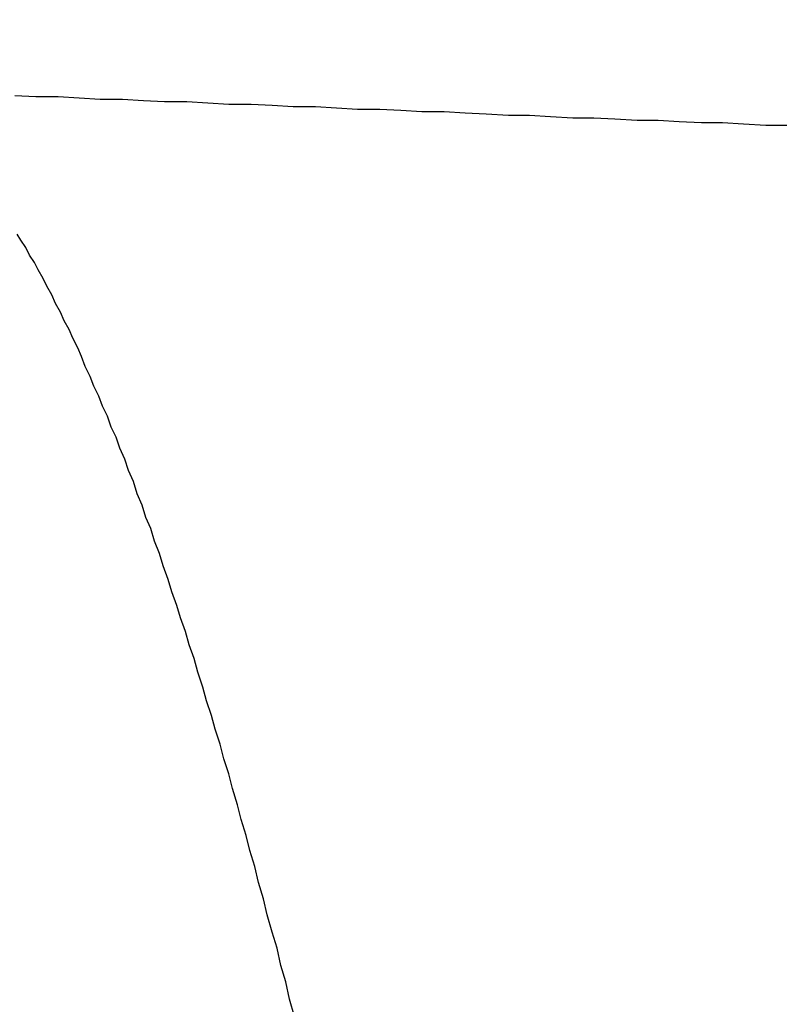
# Model space of a CAD drawing. Units: millimetres. Extents: x 255 to 658, y 98 to 378.
# Drawn here: x 473 to 474, y 253 to 253 of the extents above; entities that cross this region are included whole.
import ezdxf

# ---------------------------------------------------------------- set-up
doc = ezdxf.new("R2010")
doc.units = ezdxf.units.MM
doc.layers.add('AM_5', color=3, linetype='Continuous', lineweight=25)
doc.layers.add('VISIBLE__ISO_', color=7, linetype='Continuous')
doc.layers.add('VISIBLE_NARROW__ISO_', color=7, linetype='Continuous')
doc.styles.get("Standard").update_dxf_attribs({"font": 'ISOCP.SHX', "bigfont": 'EXTFONT.SHX'})
doc.dimstyles.new('AM_ISO$0', dxfattribs={"dimtxt": 3.5, "dimasz": 2.5, "dimexe": 1, "dimexo": 1, "dimgap": 1.5, "dimtad": 1, "dimdsep": 46, "dimtxsty": 'Standard', "dimblk": 'OPEN30', "dimcen": 0, "dimclrd": 3, "dimclre": 3, "dimclrt": 2, "dimadec": 0, "dimazin": 2, "dimtp": 0.1, "dimtm": 0.1, "dimtfac": 0.71, "dimtmove": 0, "dimatfit": 3, "dimldrblk": 'OPEN30', "dimfxl": 0, "dimlwd": -1, "dimlwe": -1, "dimarcsym": 0})

# ---------------------------------------------------------------- blocks, each defined once
blk = doc.blocks.new('_Open30')
at = {"color": 0, "linetype": 'ByBlock', "lineweight": -2}
for p, q in [((-1, 0.26795), (0, 0)), ((0, 0), (-1, -0.26795)), ((0, 0), (-1, 0))]:
    blk.add_line(p, q, dxfattribs=at)
blk = doc.blocks.new('*D37')
at = {"layer": 'AM_5', "color": 3, "transparency": 16777216}
for p, q in [((438.06064, 255.75987), (438.06064, 267.75987)), ((492.06064, 248.62337), (492.06064, 267.75987)), ((440.56064, 266.75987), (489.56064, 266.75987))]:
    blk.add_line(p, q, dxfattribs=at)
at = {"layer": 'Defpoints', "color": 0, "transparency": 16777216}
for p in [(492.06064, 266.75987), (438.06064, 254.75987), (492.06064, 247.62337)]:
    blk.add_point(p, dxfattribs=at)
at = {"layer": 'AM_5', "color": 3, "transparency": 16777216, "xscale": 2.5, "yscale": 2.5, "zscale": 2.5, "rotation": 180}
blk.add_blockref('_Open30', (438.06064, 266.75987), dxfattribs=at)
at = {"layer": 'AM_5', "color": 3, "transparency": 16777216, "xscale": 2.5, "yscale": 2.5, "zscale": 2.5}
blk.add_blockref('_Open30', (492.06064, 266.75987), dxfattribs=at)
at = {"layer": 'AM_5', "color": 2, "transparency": 16777216, "insert": (465.06064, 270.00987), "char_height": 3.5, "attachment_point": 5}
blk.add_mtext('54', dxfattribs=at)

msp = doc.modelspace()

# ---------------------------------------------------------------- linework, layer by layer
at = {"layer": 'VISIBLE__ISO_'}
msp.add_polyline3d([(473.1647, 253.43811, 0), (473.1817, 253.43711, 0), (473.1997, 253.43711, 0), (473.2167, 253.43611, 0), (473.2337, 253.43511, 0), (473.2517, 253.43511, 0), (473.2687, 253.43411, 0), (473.2857, 253.43311, 0), (473.3037, 253.43311, 0), (473.3207, 253.43211, 0), (473.3377, 253.43111, 0), (473.3557, 253.43111, 0), (473.3727, 253.43011, 0), (473.3897, 253.42911, 0), (473.4077, 253.42911, 0), (473.4247, 253.42811, 0), (473.4417, 253.42711, 0), (473.4597, 253.42711, 0), (473.4767, 253.42611, 0), (473.4937, 253.42511, 0), (473.5117, 253.42511, 0), (473.5287, 253.42411, 0), (473.5457, 253.42311, 0), (473.5637, 253.42211, 0), (473.5807, 253.42211, 0), (473.5977, 253.42111, 0), (473.6157, 253.42011, 0), (473.6327, 253.42011, 0), (473.6497, 253.41911, 0), (473.6677, 253.41811, 0), (473.6847, 253.41811, 0), (473.7017, 253.41711, 0), (473.7197, 253.41611, 0), (473.7367, 253.41611, 0), (473.7537, 253.41511, 0), (473.7717, 253.41411, 0), (473.7887, 253.41411, 0)], dxfattribs=at)
msp.add_polyline3d([(473.1647, 253.43811, 0), (473.1817, 253.43711, 0), (473.1997, 253.43711, 0), (473.2167, 253.43611, 0), (473.2337, 253.43511, 0), (473.2517, 253.43511, 0), (473.2687, 253.43411, 0), (473.2857, 253.43311, 0), (473.3037, 253.43311, 0), (473.3207, 253.43211, 0), (473.3377, 253.43111, 0), (473.3557, 253.43111, 0), (473.3727, 253.43011, 0), (473.3897, 253.42911, 0), (473.4077, 253.42911, 0), (473.4247, 253.42811, 0), (473.4417, 253.42711, 0), (473.4597, 253.42711, 0), (473.4767, 253.42611, 0), (473.4937, 253.42511, 0), (473.5117, 253.42511, 0), (473.5287, 253.42411, 0), (473.5457, 253.42311, 0), (473.5637, 253.42211, 0), (473.5807, 253.42211, 0), (473.5977, 253.42111, 0), (473.6157, 253.42011, 0), (473.6327, 253.42011, 0), (473.6497, 253.41911, 0), (473.6677, 253.41811, 0), (473.6847, 253.41811, 0), (473.7017, 253.41711, 0), (473.7197, 253.41611, 0), (473.7367, 253.41611, 0), (473.7537, 253.41511, 0), (473.7717, 253.41411, 0), (473.7887, 253.41411, 0)], dxfattribs=at)
msp.add_polyline3d([(473.1647, 253.43811, 0), (473.1817, 253.43711, 0), (473.1997, 253.43711, 0), (473.2167, 253.43611, 0), (473.2337, 253.43511, 0), (473.2517, 253.43511, 0), (473.2687, 253.43411, 0), (473.2857, 253.43311, 0), (473.3037, 253.43311, 0), (473.3207, 253.43211, 0), (473.3377, 253.43111, 0), (473.3557, 253.43111, 0), (473.3727, 253.43011, 0), (473.3897, 253.42911, 0), (473.4077, 253.42911, 0), (473.4247, 253.42811, 0), (473.4417, 253.42711, 0), (473.4597, 253.42711, 0), (473.4767, 253.42611, 0), (473.4937, 253.42511, 0), (473.5117, 253.42511, 0), (473.5287, 253.42411, 0), (473.5457, 253.42311, 0), (473.5637, 253.42211, 0), (473.5807, 253.42211, 0), (473.5977, 253.42111, 0), (473.6157, 253.42011, 0), (473.6327, 253.42011, 0), (473.6497, 253.41911, 0), (473.6677, 253.41811, 0), (473.6847, 253.41811, 0), (473.7017, 253.41711, 0), (473.7197, 253.41611, 0), (473.7367, 253.41611, 0), (473.7537, 253.41511, 0), (473.7717, 253.41411, 0), (473.7887, 253.41411, 0)], dxfattribs=at)
at = {"layer": 'VISIBLE_NARROW__ISO_'}
msp.add_polyline3d([(473.3907, 252.69411, 0), (473.3867, 252.70811, 0), (473.3837, 252.72211, 0), (473.3797, 252.73511, 0), (473.3767, 252.74911, 0), (473.3727, 252.76211, 0), (473.3687, 252.77611, 0), (473.3657, 252.78911, 0), (473.3617, 252.80211, 0), (473.3587, 252.81511, 0), (473.3547, 252.82811, 0), (473.3517, 252.84011, 0), (473.3477, 252.85311, 0), (473.3447, 252.86511, 0), (473.3407, 252.87811, 0), (473.3377, 252.89011, 0), (473.3337, 252.90211, 0), (473.3307, 252.91411, 0), (473.3267, 252.92611, 0), (473.3237, 252.93711, 0), (473.3197, 252.94911, 0), (473.3167, 252.96011, 0), (473.3127, 252.97211, 0), (473.3097, 252.98311, 0), (473.3057, 252.99411, 0), (473.3027, 253.00511, 0), (473.2987, 253.01611, 0), (473.2957, 253.02611, 0), (473.2917, 253.03711, 0), (473.2887, 253.04711, 0), (473.2847, 253.05811, 0), (473.2817, 253.06811, 0), (473.2777, 253.07811, 0), (473.2747, 253.08811, 0), (473.2707, 253.09711, 0), (473.2677, 253.10711, 0), (473.2637, 253.11611, 0), (473.2607, 253.12611, 0), (473.2567, 253.13511, 0), (473.2537, 253.14411, 0), (473.2497, 253.15311, 0), (473.2467, 253.16211, 0), (473.2427, 253.17011, 0), (473.2397, 253.17911, 0), (473.2357, 253.18711, 0), (473.2327, 253.19511, 0), (473.2287, 253.20311, 0), (473.2257, 253.21111, 0), (473.2217, 253.21911, 0), (473.2187, 253.22711, 0), (473.2157, 253.23411, 0), (473.2117, 253.24211, 0), (473.2087, 253.24911, 0), (473.2047, 253.25611, 0), (473.2017, 253.26311, 0), (473.1977, 253.27011, 0), (473.1947, 253.27711, 0), (473.1907, 253.28411, 0), (473.1877, 253.29011, 0), (473.1837, 253.29711, 0), (473.1807, 253.30311, 0), (473.1767, 253.30911, 0), (473.1737, 253.31511, 0), (473.1697, 253.32111, 0), (473.1667, 253.32611, 0)], dxfattribs=at)
msp.add_polyline3d([(473.3907, 252.69411, 0), (473.3867, 252.70811, 0), (473.3837, 252.72211, 0), (473.3797, 252.73511, 0), (473.3767, 252.74911, 0), (473.3727, 252.76211, 0), (473.3687, 252.77611, 0), (473.3657, 252.78911, 0), (473.3617, 252.80211, 0), (473.3587, 252.81511, 0), (473.3547, 252.82811, 0), (473.3517, 252.84011, 0), (473.3477, 252.85311, 0), (473.3447, 252.86511, 0), (473.3407, 252.87811, 0), (473.3377, 252.89011, 0), (473.3337, 252.90211, 0), (473.3307, 252.91411, 0), (473.3267, 252.92611, 0), (473.3237, 252.93711, 0), (473.3197, 252.94911, 0), (473.3167, 252.96011, 0), (473.3127, 252.97211, 0), (473.3097, 252.98311, 0), (473.3057, 252.99411, 0), (473.3027, 253.00511, 0), (473.2987, 253.01611, 0), (473.2957, 253.02611, 0), (473.2917, 253.03711, 0), (473.2887, 253.04711, 0), (473.2847, 253.05811, 0), (473.2817, 253.06811, 0), (473.2777, 253.07811, 0), (473.2747, 253.08811, 0), (473.2707, 253.09711, 0), (473.2677, 253.10711, 0), (473.2637, 253.11611, 0), (473.2607, 253.12611, 0), (473.2567, 253.13511, 0), (473.2537, 253.14411, 0), (473.2497, 253.15311, 0), (473.2467, 253.16211, 0), (473.2427, 253.17011, 0), (473.2397, 253.17911, 0), (473.2357, 253.18711, 0), (473.2327, 253.19511, 0), (473.2287, 253.20311, 0), (473.2257, 253.21111, 0), (473.2217, 253.21911, 0), (473.2187, 253.22711, 0), (473.2157, 253.23411, 0), (473.2117, 253.24211, 0), (473.2087, 253.24911, 0), (473.2047, 253.25611, 0), (473.2017, 253.26311, 0), (473.1977, 253.27011, 0), (473.1947, 253.27711, 0), (473.1907, 253.28411, 0), (473.1877, 253.29011, 0), (473.1837, 253.29711, 0), (473.1807, 253.30311, 0), (473.1767, 253.30911, 0), (473.1737, 253.31511, 0), (473.1697, 253.32111, 0), (473.1667, 253.32611, 0)], dxfattribs=at)
msp.add_polyline3d([(473.3907, 252.69411, 0), (473.3867, 252.70811, 0), (473.3837, 252.72211, 0), (473.3797, 252.73511, 0), (473.3767, 252.74911, 0), (473.3727, 252.76211, 0), (473.3687, 252.77611, 0), (473.3657, 252.78911, 0), (473.3617, 252.80211, 0), (473.3587, 252.81511, 0), (473.3547, 252.82811, 0), (473.3517, 252.84011, 0), (473.3477, 252.85311, 0), (473.3447, 252.86511, 0), (473.3407, 252.87811, 0), (473.3377, 252.89011, 0), (473.3337, 252.90211, 0), (473.3307, 252.91411, 0), (473.3267, 252.92611, 0), (473.3237, 252.93711, 0), (473.3197, 252.94911, 0), (473.3167, 252.96011, 0), (473.3127, 252.97211, 0), (473.3097, 252.98311, 0), (473.3057, 252.99411, 0), (473.3027, 253.00511, 0), (473.2987, 253.01611, 0), (473.2957, 253.02611, 0), (473.2917, 253.03711, 0), (473.2887, 253.04711, 0), (473.2847, 253.05811, 0), (473.2817, 253.06811, 0), (473.2777, 253.07811, 0), (473.2747, 253.08811, 0), (473.2707, 253.09711, 0), (473.2677, 253.10711, 0), (473.2637, 253.11611, 0), (473.2607, 253.12611, 0), (473.2567, 253.13511, 0), (473.2537, 253.14411, 0), (473.2497, 253.15311, 0), (473.2467, 253.16211, 0), (473.2427, 253.17011, 0), (473.2397, 253.17911, 0), (473.2357, 253.18711, 0), (473.2327, 253.19511, 0), (473.2287, 253.20311, 0), (473.2257, 253.21111, 0), (473.2217, 253.21911, 0), (473.2187, 253.22711, 0), (473.2157, 253.23411, 0), (473.2117, 253.24211, 0), (473.2087, 253.24911, 0), (473.2047, 253.25611, 0), (473.2017, 253.26311, 0), (473.1977, 253.27011, 0), (473.1947, 253.27711, 0), (473.1907, 253.28411, 0), (473.1877, 253.29011, 0), (473.1837, 253.29711, 0), (473.1807, 253.30311, 0), (473.1767, 253.30911, 0), (473.1737, 253.31511, 0), (473.1697, 253.32111, 0), (473.1667, 253.32611, 0)], dxfattribs=at)

# ---------------------------------------------------------------- dimensions: what is measured, and where the dimension line sits
at = {"layer": 'AM_5'}
dim = msp.add_linear_dim(base=(492.06064, 266.75987), p1=(438.06064, 254.75987), p2=(492.06064, 247.62337), dimstyle='AM_ISO$0', override={"dimdec": 1}, dxfattribs=at)
dim.commit()
dim.dimension.update_dxf_attribs({"geometry": '*D37', "text_midpoint": (465.06064, 270.00987)})

doc.saveas('drawing.dxf')
